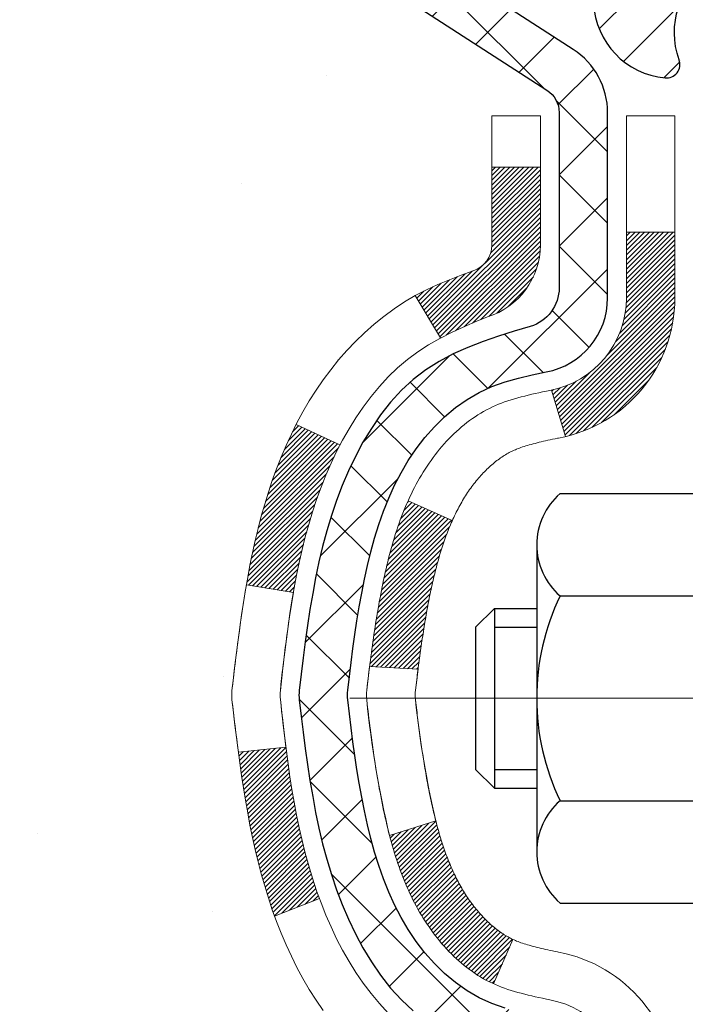
# Model space of a CAD drawing. Extents: x -7 to 3254, y -7 to 1977.
# Drawn here: x 12 to 13, y 17 to 18 of the extents above; entities that cross this region are included whole.
import ezdxf

# ---------------------------------------------------------------- set-up
doc = ezdxf.new("R2010")
doc.units = 0
doc.header["$LTSCALE"] = 5
doc.header["$MEASUREMENT"] = 0
doc.linetypes.add('CENTERX2', pattern=[4, 2.5, -0.5, 0.5, -0.5])
for name, color, linetype, lineweight in [('CENTERLINE - L', 1, 'CENTERX2', 18), ('CONCRETE - H', 130, 'CONTINUOUS', 9), ('DECK COAT - H', 20, 'CONTINUOUS', 20), ('DECK COAT - L', 22, 'CONTINUOUS', 18), ('MIG FOOT - H', 251, 'CONTINUOUS', 20), ('MIG RETAINER - H', 251, 'CONTINUOUS', 20), ('MIG RETAINER - L', 7, 'CONTINUOUS', 30), ('PVC SIDESHEET - H', 170, 'CONTINUOUS', 20), ('PVC SIDESHEET - L', 150, 'CONTINUOUS', 25), ('SCREW - L', 1, 'CONTINUOUS', 25)]:
    doc.layers.add(name, color=color, linetype=linetype, lineweight=lineweight)

msp = doc.modelspace()

# ---------------------------------------------------------------- hatches: boundary and pattern name
at = {"layer": 'CONCRETE - H'}
h = msp.add_hatch(dxfattribs=at)
h.set_pattern_fill('AR-CONC', color=256, scale=0.217)
h.set_pattern_definition([(50, (-150.0431, 534.2508), (1.5564546, -0.136172), [0.16275, -1.79025]), (355, (-150.0431, 534.2508), (-0.3010904, 1.632257), [0.1302, -1.4322]), (100.45144, (-149.9134, 534.2395), (1.255364, 1.4960848), [0.138316, -1.5214784]), (46.1842, (-150.0431, 534.6848), (2.315914, -0.359177), [0.244125, -2.685375]), (96.63564, (-149.8501, 534.655), (2.028216, 2.113837), [0.207474, -2.282219]), (351.18416, (-150.0431, 534.6848), (2.028216, 2.113837), [0.1953, -2.1483]), (21, (-149.8261, 534.5763), (1.2952883, -0.873683), [0.16275, -1.79025]), (326, (-149.8261, 534.5763), (0.5279943, 1.5735756), [0.1302, -1.4322]), (71.45144, (-149.7182, 534.5035), (1.8232826, 0.6998926), [0.138316, -1.5214784]), (37.5, (-150.0431, 534.25083), (0.0263869, 0.72237966), [0, -1.41484, 0, -1.4539, 0, -1.437625]), (7.5, (-150.0431, 534.2508), (0.5708609, 0.8558734), [0, -0.82894, 0, -1.38229, 0, -0.547925]), (327.5, (-150.52703, 534.25083), (1.1583947, -0.0489441), [0, -0.5425, 0, -1.6926, 0, -2.24595]), (317.5, (-150.744, 534.2508), (1.265514, 0.2172278), [0, -0.70525, 0, -1.12406, 0, -1.59495])])
edge = h.paths.add_edge_path()
edge.add_spline(control_points=[(3.98578, 19.26752), (3.83328, 18.0338), (7.46913, 16.89002), (12.74964, 16.88672), (10.61716, 10.83316), (6.95144, 10.73721), (6.78463, 9.36876), (6.62945, 9.16312)], knot_values=[0, 0, 0, 0, 3.4437304, 8.3284097, 12.9230651, 16.1412602, 16.8483518, 16.8483518, 16.8483518, 16.8483518], degree=3, periodic=0)
edge.add_line((6.62945, 9.16312), (7.12246, 9.16312))
edge.add_line((7.12246, 9.16312), (7.12246, 9.35997))
edge.add_line((7.12246, 9.35997), (7.79214, 9.35997))
edge.add_arc((7.79214, 9.39934), 0.03937, 270, 300.00255)
edge.add_line((7.81183, 9.36524), (7.94759, 9.44362))
edge.add_arc((8.0027, 9.34815), 0.11024, 90, 119.99909, ccw=False)
edge.add_line((8.0027, 9.45839), (8.91066, 9.45839))
edge.add_arc((8.91066, 9.49776), 0.03937, 270, 300)
edge.add_line((8.93035, 9.46367), (9.61043, 9.85631))
edge.add_arc((9.67043, 9.75239), 0.12, 90, 119.99997, ccw=False)
edge.add_line((9.67043, 9.87239), (9.88188, 9.87239))
edge.add_arc((9.88188, 9.91176), 0.03937, 270, 315)
edge.add_line((9.90971, 9.88392), (10.02618, 10.00039))
edge.add_arc((10.27588, 9.75069), 0.35313, 103.902, 135, ccw=False)
edge.add_arc((10.56517, 8.58192), 1.55717, 76.098, 103.902, ccw=False)
edge.add_arc((10.85445, 9.75069), 0.35313, 47.88339, 76.098, ccw=False)
edge.add_line((11.09128, 10.01263), (11.22062, 9.88392))
edge.add_arc((11.24846, 9.91176), 0.03937, 224.99688, 269.99779)
edge.add_line((11.24846, 9.87239), (12.95936, 9.87239))
edge.add_arc((12.95937, 9.91176), 0.03937, 269.99779, 360)
edge.add_line((12.99874, 9.91176), (12.99873, 16.62123))
edge.add_arc((12.95936, 16.62123), 0.03937, 360, 432.69762)
edge.add_arc((13.09868, 17.06845), 0.42904, 233.0251, 252.69762, ccw=False)
edge.add_arc((13.17516, 17.13055), 0.5252, 194.30794, 230.43336, ccw=False)
edge.add_arc((14.24511, 17.41741), 1.63291, 184.8192, 194.78293, ccw=False)
edge.add_arc((13.97595, 17.18348), 1.36141, 161.66495, 175.92502, ccw=False)
edge.add_arc((13.11042, 17.47604), 0.44783, 108.1289, 162.35974, ccw=False)
edge.add_arc((12.94034, 17.95322), 0.06005, 300.78461, 346.51777)
edge.add_line((12.99873, 17.93922), (12.99873, 18.12846))
edge.add_line((12.99873, 18.12846), (13.09716, 18.12846))
edge.add_line((13.09716, 18.12846), (13.09716, 18.13301))
edge.add_arc((13.05779, 18.13301), 0.03937, 360, 417.09685)
edge.add_line((13.07918, 18.16606), (12.76396, 18.37001))
edge.add_arc((12.94493, 18.57116), 0.27058, 181.46929, 228.02269, ccw=False)
edge.add_line((12.67444, 18.56422), (12.38653, 18.56422))
edge.add_arc((12.38532, 18.64176), 0.07755, 179.11049, 270.88951, ccw=False)
edge.add_line((12.30779, 18.64296), (12.30779, 18.76759))
edge.add_line((12.30779, 18.76759), (5.24067, 18.76759))
edge.add_line((5.24067, 18.76759), (5.24067, 19.26752))
edge.add_line((5.24067, 19.26752), (3.98578, 19.26752))
h.paths.add_polyline_path([(3.62648, 17.13197), (5.64148, 17.13197), (5.64148, 18.11364), (3.62648, 18.11364)], flags=9)
at = {"layer": 'DECK COAT - H'}
h = msp.add_hatch(dxfattribs=at)
h.set_pattern_fill('ANSI31', color=256, scale=0.03937, style=0)
h.set_pattern_definition([(45, (-166.0455094, 52.179255), (-0.00347984925, 0.00347984925), [])])
h.paths.add_polyline_path([(12.72099, 17.06727), (12.71675, 17.08589), (12.71289, 17.10457), (12.70938, 17.12327), (12.70616, 17.14201), (12.70322, 17.16078), (12.70051, 17.17957), (12.69799, 17.19837), (12.6973, 17.20389), (12.62777, 17.19662), (12.62986, 17.18108), (12.63246, 17.16272), (12.63523, 17.14441), (12.63818, 17.12617), (12.64135, 17.10798), (12.64475, 17.08988), (12.64842, 17.07186), (12.65238, 17.05393), (12.65666, 17.03609), (12.66127, 17.01837), (12.66625, 17.00076), (12.67163, 16.98328), (12.67742, 16.96592), (12.68072, 16.95681), (12.74634, 16.98241), (12.74221, 16.99382), (12.73621, 17.01196), (12.73069, 17.03027), (12.72563, 17.04871)])
h.paths.add_polyline_path([(12.72563, 17.51174), (12.73069, 17.53018), (12.73621, 17.54849), (12.74221, 17.56663), (12.74871, 17.58457), (12.75574, 17.60228), (12.76332, 17.61972), (12.77148, 17.63687), (12.7765, 17.6465), (12.71213, 17.67622), (12.70524, 17.66242), (12.69754, 17.64572), (12.69035, 17.62881), (12.68365, 17.61175), (12.67742, 17.59453), (12.67163, 17.57718), (12.66625, 17.55969), (12.66127, 17.54208), (12.65666, 17.52436), (12.65238, 17.50653), (12.64842, 17.4886), (12.64475, 17.47057), (12.64135, 17.45247), (12.63946, 17.44162), (12.70824, 17.43058), (12.70938, 17.43718), (12.71289, 17.45589), (12.71675, 17.47456), (12.72099, 17.49319)])
h.paths.add_polyline_path([(13.0696, 17.93922), (13.0696, 18.05311), (12.99874, 18.05311), (12.99874, 17.93922, -0.3282884), (12.97107, 17.90163), (12.9538, 17.89511), (12.93662, 17.88839), (12.91964, 17.8813), (12.90295, 17.87364), (12.88664, 17.86523), (12.88645, 17.86512), (12.92374, 17.80307), (12.93953, 17.811), (12.95687, 17.81897), (12.97445, 17.82656), (12.99215, 17.83397, 0.3282898)])
h.paths.add_polyline_path([(12.9914, 16.9496), (12.98961, 16.95136), (12.98783, 16.95315), (12.98606, 16.95499), (12.9843, 16.95686), (12.98256, 16.95876), (12.98083, 16.96069), (12.97912, 16.96266), (12.97743, 16.96466), (12.97575, 16.96668), (12.9741, 16.96873), (12.97246, 16.97081), (12.97084, 16.97291), (12.96925, 16.97504), (12.96767, 16.97719), (12.96612, 16.97937), (12.9646, 16.98156), (12.96309, 16.98378), (12.96161, 16.98603), (12.96014, 16.9883), (12.9587, 16.99059), (12.95727, 16.99292), (12.95586, 16.99526), (12.95448, 16.99763), (12.95311, 17.00003), (12.95176, 17.00245), (12.95042, 17.0049), (12.94911, 17.00738), (12.94782, 17.00988), (12.94654, 17.0124), (12.94528, 17.01495), (12.94404, 17.01753), (12.94281, 17.02013), (12.94161, 17.02275), (12.94042, 17.0254), (12.93925, 17.02808), (12.93809, 17.03078), (12.93695, 17.0335), (12.93583, 17.03625), (12.93473, 17.03902), (12.93364, 17.04182), (12.93257, 17.04463), (12.93151, 17.04748), (12.93047, 17.05034), (12.92944, 17.05323), (12.92843, 17.05615), (12.92744, 17.05909), (12.92646, 17.06205), (12.92549, 17.06503), (12.92454, 17.06804), (12.9236, 17.07107), (12.92268, 17.07412), (12.92177, 17.07719), (12.92087, 17.08029), (12.91999, 17.08341), (12.91912, 17.08654), (12.91827, 17.0897), (12.91743, 17.09287), (12.91663, 17.09593), (12.84897, 17.07457), (12.85035, 17.06938), (12.85177, 17.06422), (12.85324, 17.05907), (12.85474, 17.05395), (12.85629, 17.04886), (12.85788, 17.04379), (12.85952, 17.03874), (12.8612, 17.03372), (12.86293, 17.02874), (12.86472, 17.02378), (12.86655, 17.01885), (12.86843, 17.01396), (12.87037, 17.00909), (12.87236, 17.00426), (12.87441, 16.99947), (12.87651, 16.99471), (12.87868, 16.98998), (12.8809, 16.9853), (12.88318, 16.98065), (12.88553, 16.97605), (12.88794, 16.97148), (12.89041, 16.96695), (12.89295, 16.96247), (12.89555, 16.95803), (12.89823, 16.95364), (12.90097, 16.94929), (12.90379, 16.94498), (12.90667, 16.94073), (12.90964, 16.93652), (12.91267, 16.93236), (12.91578, 16.92825), (12.91896, 16.9242), (12.92222, 16.92021), (12.92554, 16.91628), (12.92893, 16.91242), (12.93238, 16.90862), (12.9359, 16.90491), (12.93948, 16.90126), (12.94312, 16.8977), (12.94682, 16.89423), (12.95057, 16.89084), (12.95438, 16.88755), (12.95825, 16.88435), (12.96216, 16.88125), (12.96612, 16.87826), (12.97013, 16.87537), (12.97419, 16.87258), (12.97829, 16.86991), (12.98242, 16.86735), (12.98659, 16.86492), (12.9908, 16.8626), (12.99506, 16.8604), (12.99936, 16.85832), (13.0011, 16.85753), (13.02948, 16.92246), (13.0267, 16.9238), (13.02315, 16.92566), (13.01959, 16.92768), (13.01598, 16.9299), (13.01235, 16.93231), (13.00869, 16.9349), (13.00595, 16.93698), (13.00412, 16.93841), (13.00229, 16.93988), (13.00046, 16.9414), (12.99864, 16.94295), (12.99682, 16.94455), (12.99501, 16.94619), (12.9932, 16.94788)])
h.paths.add_polyline_path([(12.91342, 17.4515), (12.9142, 17.45474), (12.91499, 17.45798), (12.91579, 17.46119), (12.9166, 17.4644), (12.91743, 17.46758), (12.91827, 17.47075), (12.91912, 17.47391), (12.91999, 17.47704), (12.92087, 17.48016), (12.92177, 17.48326), (12.92268, 17.48634), (12.9236, 17.48939), (12.92454, 17.49242), (12.92549, 17.49542), (12.92646, 17.49841), (12.92744, 17.50137), (12.92843, 17.5043), (12.92944, 17.50722), (12.93047, 17.51011), (12.93151, 17.51297), (12.93257, 17.51582), (12.93364, 17.51864), (12.93473, 17.52143), (12.93583, 17.5242), (12.93695, 17.52695), (12.93809, 17.52968), (12.93925, 17.53237), (12.94071, 17.53572), (12.876, 17.56458), (12.87441, 17.56099), (12.87236, 17.55619), (12.87037, 17.55136), (12.86843, 17.5465), (12.86655, 17.5416), (12.86472, 17.53667), (12.86293, 17.53172), (12.8612, 17.52673), (12.85952, 17.52171), (12.85788, 17.51667), (12.85629, 17.5116), (12.85474, 17.5065), (12.85324, 17.50138), (12.85177, 17.49623), (12.85035, 17.49107), (12.84897, 17.48589), (12.84762, 17.48068), (12.84631, 17.47546), (12.84503, 17.47023), (12.84379, 17.46498), (12.84258, 17.45972), (12.84141, 17.45444), (12.84026, 17.44915), (12.83915, 17.44385), (12.83806, 17.43855), (12.837, 17.43323), (12.83597, 17.4279), (12.83497, 17.42257), (12.83399, 17.41724), (12.83303, 17.41189), (12.83209, 17.40655), (12.83118, 17.40119), (12.83029, 17.39583), (12.82942, 17.39047), (12.82857, 17.38509), (12.82773, 17.37971), (12.82692, 17.37433), (12.82612, 17.36893), (12.82533, 17.36353), (12.82457, 17.35813), (12.82381, 17.35271), (12.82307, 17.3473), (12.82234, 17.34187), (12.82162, 17.33644), (12.82091, 17.33101), (12.82021, 17.32557), (12.81979, 17.32226), (12.89069, 17.31799), (12.89098, 17.32027), (12.89145, 17.32388), (12.89192, 17.32749), (12.89239, 17.33108), (12.89287, 17.33467), (12.89336, 17.33824), (12.89384, 17.34181), (12.89434, 17.34537), (12.89484, 17.34892), (12.89534, 17.35247), (12.89585, 17.356), (12.89636, 17.35953), (12.89689, 17.36304), (12.89741, 17.36655), (12.89795, 17.37006), (12.89849, 17.37355), (12.89904, 17.37704), (12.89959, 17.38052), (12.90016, 17.38399), (12.90073, 17.38745), (12.90131, 17.39091), (12.9019, 17.39436), (12.9025, 17.3978), (12.90311, 17.40124), (12.90373, 17.40466), (12.90435, 17.40808), (12.90499, 17.41149), (12.90563, 17.41489), (12.90629, 17.41828), (12.90695, 17.42165), (12.90763, 17.42502), (12.90831, 17.42837), (12.90901, 17.43171), (12.90972, 17.43504), (12.91043, 17.43836), (12.91116, 17.44167), (12.9119, 17.44496), (12.91266, 17.44823)])
h.paths.add_polyline_path([(13.26645, 17.86172), (13.26645, 17.95813), (13.19559, 17.95813), (13.19559, 17.86172, -0.3551911), (13.08593, 17.72683), (13.10624, 17.65877, 0.3471263)])
at = {"layer": 'MIG FOOT - H'}
h = msp.add_hatch(dxfattribs=at)
h.set_pattern_fill('ANSI31', color=256, scale=1.9685, style=0)
h.set_pattern_definition([(45, (-931.16212, -448.29515), (-0.17399246, 0.17399246), [])])
h.paths.add_polyline_path([(13.33867, 18.02551), (13.50267, 18.02551), (13.50267, 17.46301), (13.33867, 17.46301)])
edge = h.paths.add_edge_path()
edge.add_line((13.33867, 17.08801), (13.50267, 17.08801))
edge.add_line((13.50267, 17.08801), (13.50267, 9.76745))
edge.add_arc((13.14834, 9.76745), 0.35433, 270, 360, ccw=False)
edge.add_line((13.14834, 9.41312), (10.78392, 9.41312))
edge.add_line((10.78392, 9.41312), (10.78392, 9.57712))
edge.add_line((10.78392, 9.57712), (13.14834, 9.57712))
edge.add_arc((13.14834, 9.76745), 0.19033, 270, 360)
edge.add_line((13.33867, 9.76745), (13.33867, 17.08801))
h.paths.add_polyline_path([(9.81517, 9.57712), (10.34642, 9.57712), (10.34642, 9.41312), (9.81517, 9.41312)])
at = {"layer": 'MIG RETAINER - H'}
h = msp.add_hatch(dxfattribs=at)
h.set_pattern_fill('ANSI31', color=256, scale=0.47, style=0)
h.set_pattern_definition([(45, (-931.162116, -418.994), (-0.0415425234, 0.0415425234), [])])
h.paths.add_polyline_path([(13.74067, 16.35836), (13.74067, 17.05462), (13.66637, 17.11921), (13.50267, 17.11921), (13.50267, 16.35836)])
edge = h.paths.add_edge_path()
edge.add_arc((12.96067, 18.80736), 0.078, 180, 270, ccw=False)
edge.add_line((12.88267, 18.80736), (12.88267, 19.07036))
edge.add_arc((12.86267, 19.07036), 0.02, 360, 450)
edge.add_line((12.86267, 19.09036), (12.77567, 19.09036))
edge.add_arc((12.77567, 19.06036), 0.03, 450, 540)
edge.add_line((12.74567, 19.06036), (12.74567, 18.52536))
edge.add_arc((12.90267, 18.52536), 0.157, 540, 630)
edge.add_line((12.90267, 18.36836), (13.06893, 18.36836))
edge.add_arc((13.06893, 18.28962), 0.07874, 362.58552, 450, ccw=False)
edge.add_arc((13.26247, 18.29836), 0.115, 182.58552, 264.78753)
edge.add_arc((13.25384, 18.20375), 0.02, 264.78753, 379.67424)
edge.add_arc((13.38389, 18.25025), 0.11811, -102.63422, 199.67424, ccw=False)
edge.add_arc((13.35368, 18.11548), 0.02, 437.36578, 550.62152)
edge.add_arc((13.41167, 18.12636), 0.079, 190.62152, 270)
edge.add_line((13.41167, 18.04736), (13.48567, 18.04736))
edge.add_arc((13.48567, 18.03036), 0.017, 360, 450, ccw=False)
edge.add_line((13.50267, 18.03036), (13.50267, 17.4318))
edge.add_line((13.50267, 17.4318), (13.66637, 17.4318))
edge.add_line((13.66637, 17.4318), (13.74067, 17.49639))
edge.add_line((13.74067, 17.49639), (13.74067, 19.06036))
edge.add_arc((13.71067, 19.06036), 0.03, 360, 450)
edge.add_line((13.71067, 19.09036), (13.64567, 19.09036))
edge.add_arc((13.64567, 19.07036), 0.02, 450, 540)
edge.add_line((13.62567, 19.07036), (13.62567, 18.80736))
edge.add_arc((13.54767, 18.80736), 0.078, 270, 360, ccw=False)
edge.add_line((13.54767, 18.72936), (13.54367, 18.72936))
edge.add_arc((13.54367, 18.80736), 0.078, 180, 270, ccw=False)
edge.add_line((13.46567, 18.80736), (13.46567, 19.07036))
edge.add_arc((13.44567, 19.07036), 0.02, 360, 450)
edge.add_line((13.44567, 19.09036), (13.30422, 19.09036))
edge.add_line((13.30422, 19.09036), (13.30422, 18.75946))
edge.add_line((13.30422, 18.75946), (13.28494, 18.74013))
edge.add_line((13.28494, 18.74013), (13.28494, 18.66299))
edge.add_line((13.28494, 18.66299), (13.22708, 18.62442))
edge.add_line((13.22708, 18.62442), (13.16922, 18.66299))
edge.add_line((13.16922, 18.66299), (13.16922, 18.74013))
edge.add_line((13.16922, 18.74013), (13.14994, 18.75942))
edge.add_line((13.14994, 18.75942), (13.14994, 19.09036))
edge.add_line((13.14994, 19.09036), (13.06267, 19.09036))
edge.add_arc((13.06267, 19.07036), 0.02, 450, 540)
edge.add_line((13.04267, 19.07036), (13.04267, 18.80736))
edge.add_arc((12.96467, 18.80736), 0.078, 270, 360, ccw=False)
edge.add_line((12.96467, 18.72936), (12.96067, 18.72936))
at = {"layer": 'PVC SIDESHEET - H'}
h = msp.add_hatch(dxfattribs=at)
h.set_pattern_fill('ANSI37', color=256, scale=0.59055, style=0)
h.set_pattern_definition([(45, (-166.04551, 52.179255), (-0.05219774, 0.05219774), []), (135, (-166.04551, 52.179255), (-0.05219774, -0.05219774), [])])
h.paths.add_polyline_path([(13.16803, 18.05914), (13.16803, 18.13301, 0.2544175), (13.11767, 18.22556), (12.8968, 18.36847, -0.4033078), (12.74567, 18.52536), (12.74567, 18.55021, -0.023531), (12.7448, 18.5687), (12.7448, 19.06673, -0.4142136), (12.76842, 19.09036), (13.14834, 19.09036), (13.14834, 19.14941), (13.12373, 19.1691), (12.78533, 19.1691, 0.4142136), (12.67509, 19.05886), (12.67509, 18.5687, 0.2134408), (12.76396, 18.37001), (13.07918, 18.16606, -0.2544175), (13.09716, 18.13301), (13.09716, 18.05914), (13.09716, 17.87668, -0.3306422), (13.05519, 17.82015), (13.03143, 17.81308), (13.00837, 17.80582), (12.9857, 17.798), (12.96356, 17.78939), (12.94211, 17.77976), (12.92152, 17.76889), (12.90194, 17.75654), (12.88351, 17.74248), (12.86637, 17.72662), (12.85049, 17.70917), (12.83584, 17.69046), (12.82239, 17.67079), (12.81009, 17.65047), (12.79891, 17.62969), (12.78876, 17.60853), (12.77957, 17.58701), (12.77127, 17.56518), (12.76379, 17.54306), (12.75708, 17.52066), (12.75105, 17.49802), (12.74565, 17.47516), (12.7408, 17.4521), (12.73645, 17.42887), (12.73251, 17.40549), (12.72893, 17.38198), (12.72564, 17.35837), (12.72257, 17.33468), (12.71965, 17.31093), (12.71682, 17.28716, 0.059335), (12.71683, 17.27319), (12.71965, 17.24952), (12.72257, 17.22578), (12.72564, 17.20209), (12.72893, 17.17847), (12.73251, 17.15497), (12.73645, 17.13158), (12.7408, 17.10835), (12.74565, 17.08529), (12.75105, 17.06243), (12.75708, 17.03979), (12.76379, 17.0174), (12.77127, 16.99527), (12.77957, 16.97344), (12.78876, 16.95193), (12.79891, 16.93076), (12.81009, 16.90998), (12.82239, 16.88966), (12.83584, 16.86999), (12.85049, 16.85128), (12.86637, 16.83384), (12.88351, 16.81797), (12.90194, 16.80391), (12.92152, 16.79156), (12.94211, 16.78069), (12.96356, 16.77106), (12.9857, 16.76246), (13.00837, 16.75464), (13.03143, 16.74738), (13.05471, 16.74045, -0.3329817), (13.09716, 16.68377), (13.16803, 16.68377), (13.16803, 16.69873, 0.3608118), (13.07814, 16.80707), (13.05783, 16.81142), (13.03768, 16.81618), (13.01789, 16.82177), (12.99862, 16.82862), (12.98004, 16.83712), (12.96229, 16.84743), (12.94541, 16.85937), (12.92947, 16.87275), (12.91452, 16.88738), (12.90063, 16.90307), (12.88784, 16.91962), (12.87621, 16.93686), (12.8657, 16.95468), (12.85622, 16.97302), (12.84769, 16.99181), (12.84005, 17.011), (12.83321, 17.03051), (12.82709, 17.05029), (12.82161, 17.07027), (12.81669, 17.09039), (12.81226, 17.11058), (12.80825, 17.13082), (12.80461, 17.15108), (12.80129, 17.17138), (12.79824, 17.1917), (12.79541, 17.21204), (12.79275, 17.2324), (12.7902, 17.25277), (12.78773, 17.27305, -0.0606009), (12.78772, 17.28731), (12.7902, 17.30768), (12.79275, 17.32805), (12.79541, 17.34841), (12.79824, 17.36875), (12.80129, 17.38907), (12.80461, 17.40937), (12.80825, 17.42964), (12.81226, 17.44987), (12.81669, 17.47006), (12.82161, 17.49018), (12.82709, 17.51016), (12.83321, 17.52994), (12.84005, 17.54945), (12.84769, 17.56864), (12.85622, 17.58744), (12.8657, 17.60578), (12.87621, 17.6236), (12.88784, 17.64083), (12.90063, 17.65739), (12.91452, 17.67307), (12.92947, 17.6877), (12.94541, 17.70108), (12.96229, 17.71302), (12.98004, 17.72333), (12.99862, 17.73183), (13.01789, 17.73868), (13.03768, 17.74427), (13.05783, 17.74904), (13.07814, 17.75338, 0.3608118), (13.16803, 17.86172)])

# ---------------------------------------------------------------- linework, layer by layer
at = {"layer": 'CENTERLINE - L', "ltscale": 0.3}
msp.add_line((12.79065, 17.27551), (13.78967, 17.27551), dxfattribs=at)
at = {"layer": 'DECK COAT - L'}
for p, q in [((13.0696, 18.05311), (12.99874, 18.05311)), ((13.26645, 17.95813), (13.19559, 17.95813)), ((12.88645, 17.86513), (12.92373, 17.80309)), ((13.08593, 17.72683), (13.10624, 17.65877)), ((12.71209, 17.67624), (12.77643, 17.64654)), ((12.87599, 17.56458), (12.94071, 17.53572)), ((12.68066, 16.95679), (12.74628, 16.98239)), ((13.0011, 16.85752), (13.02948, 16.92247))]:
    msp.add_line(p, q, dxfattribs=at)
for points in [[(12.84697, 16.81442), (12.83406, 16.82852), (12.82189, 16.84327), (12.81044, 16.85854), (12.79971, 16.87422), (12.78965, 16.8903), (12.78025, 16.90676), (12.77148, 16.92358), (12.76332, 16.94073), (12.75574, 16.95818), (12.74871, 16.97588), (12.74221, 16.99382), (12.73621, 17.01196), (12.73069, 17.03027), (12.72563, 17.04871), (12.72099, 17.06727), (12.71675, 17.08589), (12.71289, 17.10457), (12.70938, 17.12327), (12.70616, 17.14201), (12.70322, 17.16078), (12.70051, 17.17957), (12.69799, 17.19837), (12.69564, 17.2172), (12.6934, 17.23604), (12.69126, 17.25488), (12.68916, 17.27373, -0.0551569), (12.68916, 17.28672), (12.69126, 17.30557), (12.6934, 17.32442), (12.69564, 17.34325), (12.69799, 17.36208), (12.70051, 17.38089), (12.70322, 17.39967), (12.70616, 17.41844), (12.70938, 17.43718), (12.71289, 17.45589), (12.71675, 17.47456), (12.72099, 17.49319), (12.72563, 17.51174), (12.73069, 17.53018), (12.73621, 17.54849), (12.74221, 17.56663), (12.74871, 17.58457), (12.75574, 17.60228), (12.76332, 17.61972), (12.77148, 17.63687), (12.78025, 17.65369), (12.78965, 17.67015), (12.79971, 17.68623), (12.81044, 17.70192), (12.82189, 17.71718), (12.83406, 17.73193), (12.84697, 17.74603), (12.86062, 17.75934), (12.87502, 17.77171), (12.89018, 17.78301), (12.90606, 17.7932), (12.92255, 17.80247), (12.93953, 17.811), (12.95687, 17.81897), (12.97445, 17.82656), (12.99215, 17.83397, 0.3282898), (13.0696, 17.93922), (13.0696, 18.12846), (12.99874, 18.12846), (12.99874, 17.93922, -0.3282884), (12.97107, 17.90163), (12.9538, 17.89511), (12.93662, 17.88839), (12.91964, 17.8813), (12.90295, 17.87364), (12.88664, 17.86523), (12.8708, 17.85592), (12.85546, 17.84573), (12.84062, 17.83477), (12.82631, 17.82312), (12.81252, 17.81088), (12.79927, 17.79811), (12.78657, 17.78482), (12.77444, 17.77099), (12.76288, 17.75666), (12.75188, 17.74187), (12.74144, 17.72666), (12.73156, 17.71106), (12.72224, 17.69513), (12.71347, 17.67891), (12.70524, 17.66242), (12.69754, 17.64572), (12.69035, 17.62881), (12.68365, 17.61175), (12.67742, 17.59453), (12.67163, 17.57718), (12.66625, 17.55969), (12.66127, 17.54208), (12.65666, 17.52436), (12.65238, 17.50653), (12.64842, 17.4886), (12.64475, 17.47057), (12.64135, 17.45247), (12.63818, 17.43429), (12.63523, 17.41604), (12.63246, 17.39773), (12.62986, 17.37937), (12.62739, 17.36097), (12.62503, 17.34253), (12.62276, 17.32407), (12.62055, 17.30559), (12.61838, 17.28709, 0.0583443), (12.61838, 17.27336), (12.62055, 17.25486), (12.62276, 17.23638), (12.62503, 17.21792), (12.62739, 17.19948), (12.62986, 17.18108), (12.63246, 17.16272), (12.63523, 17.14441), (12.63818, 17.12617), (12.64135, 17.10798), (12.64475, 17.08988), (12.64842, 17.07186), (12.65238, 17.05393), (12.65666, 17.03609), (12.66127, 17.01837), (12.66625, 17.00076), (12.67163, 16.98328), (12.67742, 16.96592), (12.68365, 16.94871), (12.69035, 16.93164), (12.69754, 16.91474), (12.70524, 16.89803), (12.71347, 16.88154), (12.72224, 16.86532), (12.73156, 16.84939), (12.74144, 16.8338), (12.75188, 16.81858)], [(13.26645, 16.69873, 0.3608118), (13.09632, 16.9038), (13.0947, 16.90417), (13.09107, 16.90493), (13.08752, 16.90569), (13.08403, 16.90644), (13.08062, 16.90718), (13.07729, 16.90792), (13.07403, 16.90865), (13.07086, 16.90939), (13.06776, 16.91013), (13.06474, 16.91087), (13.0618, 16.91161), (13.05894, 16.91236), (13.05616, 16.91311), (13.05346, 16.91386), (13.05085, 16.91462), (13.04831, 16.91539), (13.04586, 16.91617), (13.0435, 16.91695), (13.04122, 16.91773), (13.03903, 16.91852), (13.03693, 16.91931), (13.03491, 16.92011), (13.03299, 16.92091), (13.03113, 16.92171), (13.02934, 16.92253), (13.02757, 16.92338), (13.02581, 16.92426), (13.02404, 16.92519), (13.02227, 16.92616), (13.02048, 16.92717), (13.01869, 16.92823), (13.01689, 16.92934), (13.01508, 16.9305), (13.01326, 16.9317), (13.01144, 16.93295), (13.00961, 16.93425), (13.00778, 16.93559), (13.00595, 16.93698), (13.00412, 16.93841), (13.00229, 16.93988), (13.00046, 16.9414), (12.99864, 16.94295), (12.99682, 16.94455), (12.99501, 16.94619), (12.9932, 16.94788), (12.9914, 16.9496), (12.98961, 16.95136), (12.98783, 16.95315), (12.98606, 16.95499), (12.9843, 16.95686), (12.98256, 16.95876), (12.98083, 16.96069), (12.97912, 16.96266), (12.97743, 16.96466), (12.97575, 16.96668), (12.9741, 16.96873), (12.97246, 16.97081), (12.97084, 16.97291), (12.96925, 16.97504), (12.96767, 16.97719), (12.96612, 16.97937), (12.9646, 16.98156), (12.96309, 16.98378), (12.96161, 16.98603), (12.96014, 16.9883), (12.9587, 16.99059), (12.95727, 16.99292), (12.95586, 16.99526), (12.95448, 16.99763), (12.95311, 17.00003), (12.95176, 17.00245), (12.95042, 17.0049), (12.94911, 17.00738), (12.94782, 17.00988), (12.94654, 17.0124), (12.94528, 17.01495), (12.94404, 17.01753), (12.94281, 17.02013), (12.94161, 17.02275), (12.94042, 17.0254), (12.93925, 17.02808), (12.93809, 17.03078), (12.93695, 17.0335), (12.93583, 17.03625), (12.93473, 17.03902), (12.93364, 17.04182), (12.93257, 17.04463), (12.93151, 17.04748), (12.93047, 17.05034), (12.92944, 17.05323), (12.92843, 17.05615), (12.92744, 17.05909), (12.92646, 17.06205), (12.92549, 17.06503), (12.92454, 17.06804), (12.9236, 17.07107), (12.92268, 17.07412), (12.92177, 17.07719), (12.92087, 17.08029), (12.91999, 17.08341), (12.91912, 17.08654), (12.91827, 17.0897), (12.91743, 17.09287), (12.9166, 17.09606), (12.91579, 17.09926), (12.91499, 17.10248), (12.9142, 17.10571), (12.91342, 17.10896), (12.91266, 17.11222), (12.9119, 17.1155), (12.91116, 17.11879), (12.91043, 17.12209), (12.90972, 17.12541), (12.90901, 17.12874), (12.90831, 17.13208), (12.90763, 17.13543), (12.90695, 17.1388), (12.90629, 17.14218), (12.90563, 17.14556), (12.90499, 17.14896), (12.90435, 17.15237), (12.90373, 17.15579), (12.90311, 17.15922), (12.9025, 17.16265), (12.9019, 17.16609), (12.90131, 17.16954), (12.90073, 17.173), (12.90016, 17.17646), (12.89959, 17.17994), (12.89904, 17.18342), (12.89849, 17.1869), (12.89795, 17.1904), (12.89741, 17.1939), (12.89689, 17.19741), (12.89636, 17.20093), (12.89585, 17.20445), (12.89534, 17.20799), (12.89484, 17.21153), (12.89434, 17.21508), (12.89384, 17.21864), (12.89336, 17.22221), (12.89287, 17.22579), (12.89239, 17.22937), (12.89192, 17.23297), (12.89145, 17.23657), (12.89098, 17.24018), (12.89051, 17.24381), (12.89005, 17.24744), (12.88959, 17.25108), (12.88913, 17.25472), (12.88868, 17.25838), (12.88822, 17.26205), (12.88777, 17.26572), (12.88732, 17.2694), (12.88687, 17.27309, -0.0606463), (12.88687, 17.28736), (12.88732, 17.29105), (12.88777, 17.29473), (12.88822, 17.29841), (12.88868, 17.30207), (12.88913, 17.30573), (12.88959, 17.30938), (12.89005, 17.31302), (12.89051, 17.31665), (12.89098, 17.32027), (12.89145, 17.32388), (12.89192, 17.32749), (12.89239, 17.33108), (12.89287, 17.33467), (12.89336, 17.33824), (12.89384, 17.34181), (12.89434, 17.34537), (12.89484, 17.34892), (12.89534, 17.35247), (12.89585, 17.356), (12.89636, 17.35953), (12.89689, 17.36304), (12.89741, 17.36655), (12.89795, 17.37006), (12.89849, 17.37355), (12.89904, 17.37704), (12.89959, 17.38052), (12.90016, 17.38399), (12.90073, 17.38745), (12.90131, 17.39091), (12.9019, 17.39436), (12.9025, 17.3978), (12.90311, 17.40124), (12.90373, 17.40466), (12.90435, 17.40808), (12.90499, 17.41149), (12.90563, 17.41489), (12.90629, 17.41828), (12.90695, 17.42165), (12.90763, 17.42502), (12.90831, 17.42837), (12.90901, 17.43171), (12.90972, 17.43504), (12.91043, 17.43836), (12.91116, 17.44167), (12.9119, 17.44496), (12.91266, 17.44823), (12.91342, 17.4515), (12.9142, 17.45474), (12.91499, 17.45798), (12.91579, 17.46119), (12.9166, 17.4644), (12.91743, 17.46758), (12.91827, 17.47075), (12.91912, 17.47391), (12.91999, 17.47704), (12.92087, 17.48016), (12.92177, 17.48326), (12.92268, 17.48634), (12.9236, 17.48939), (12.92454, 17.49242), (12.92549, 17.49542), (12.92646, 17.49841), (12.92744, 17.50137), (12.92843, 17.5043), (12.92944, 17.50722), (12.93047, 17.51011), (12.93151, 17.51297), (12.93257, 17.51582), (12.93364, 17.51864), (12.93473, 17.52143), (12.93583, 17.5242), (12.93695, 17.52695), (12.93809, 17.52968), (12.93925, 17.53237), (12.94042, 17.53505), (12.94161, 17.5377), (12.94281, 17.54032), (12.94404, 17.54293), (12.94528, 17.5455), (12.94654, 17.54805), (12.94782, 17.55058), (12.94911, 17.55308), (12.95042, 17.55555), (12.95176, 17.558), (12.95311, 17.56042), (12.95448, 17.56282), (12.95586, 17.56519), (12.95727, 17.56754), (12.9587, 17.56986), (12.96014, 17.57215), (12.96161, 17.57442), (12.96309, 17.57667), (12.9646, 17.57889), (12.96612, 17.58108), (12.96767, 17.58326), (12.96925, 17.58541), (12.97084, 17.58754), (12.97246, 17.58964), (12.9741, 17.59172), (12.97575, 17.59377), (12.97743, 17.5958), (12.97912, 17.59779), (12.98083, 17.59976), (12.98256, 17.60169), (12.9843, 17.60359), (12.98606, 17.60546), (12.98783, 17.6073), (12.98961, 17.6091), (12.9914, 17.61086), (12.9932, 17.61258), (12.99501, 17.61426), (12.99682, 17.6159), (12.99864, 17.6175), (13.00046, 17.61906), (13.00229, 17.62057), (13.00412, 17.62205), (13.00595, 17.62348), (13.00778, 17.62486), (13.00961, 17.6262), (13.01144, 17.6275), (13.01326, 17.62875), (13.01508, 17.62995), (13.01689, 17.63111), (13.01869, 17.63222), (13.02048, 17.63328), (13.02227, 17.63429), (13.02404, 17.63526), (13.02581, 17.63619), (13.02757, 17.63707), (13.02934, 17.63792), (13.03113, 17.63874), (13.03299, 17.63954), (13.03491, 17.64034), (13.03693, 17.64114), (13.03903, 17.64193), (13.04122, 17.64272), (13.0435, 17.6435), (13.04586, 17.64429), (13.04831, 17.64506), (13.05085, 17.64583), (13.05346, 17.64659), (13.05616, 17.64735), (13.05894, 17.6481), (13.0618, 17.64884), (13.06474, 17.64959), (13.06776, 17.65033), (13.07086, 17.65106), (13.07403, 17.6518), (13.07729, 17.65253), (13.08062, 17.65327), (13.08403, 17.65401), (13.08752, 17.65476), (13.09107, 17.65552), (13.0947, 17.65628), (13.09632, 17.65665, 0.3608118), (13.26645, 17.86172), (13.26645, 17.95813), (13.26645, 18.12846), (13.19559, 18.12846), (13.19559, 17.95813), (13.19559, 17.86172, -0.3608118), (13.08323, 17.7263), (13.07835, 17.72526), (13.07293, 17.72411), (13.06756, 17.72296), (13.06225, 17.72179), (13.05699, 17.7206), (13.05179, 17.71937), (13.04665, 17.71811), (13.04158, 17.71681), (13.03658, 17.71546), (13.03165, 17.71405), (13.02679, 17.71258), (13.02202, 17.71105), (13.01732, 17.70944), (13.0127, 17.70775), (13.00818, 17.70597), (13.00373, 17.70411), (12.99936, 17.70213), (12.99506, 17.70005), (12.9908, 17.69785), (12.98659, 17.69553), (12.98242, 17.6931), (12.97829, 17.69054), (12.97419, 17.68787), (12.97013, 17.68509), (12.96612, 17.6822), (12.96216, 17.6792), (12.95825, 17.6761), (12.95438, 17.6729), (12.95057, 17.66961), (12.94682, 17.66622), (12.94312, 17.66275), (12.93948, 17.65919), (12.9359, 17.65555), (12.93238, 17.65183), (12.92893, 17.64804), (12.92554, 17.64417), (12.92222, 17.64024), (12.91896, 17.63625), (12.91578, 17.6322), (12.91267, 17.62809), (12.90964, 17.62393), (12.90667, 17.61973), (12.90379, 17.61547), (12.90097, 17.61117), (12.89823, 17.60682), (12.89555, 17.60242), (12.89295, 17.59798), (12.89041, 17.5935), (12.88794, 17.58897), (12.88553, 17.58441), (12.88318, 17.5798), (12.8809, 17.57515), (12.87868, 17.57047), (12.87651, 17.56574), (12.87441, 17.56099), (12.87236, 17.55619), (12.87037, 17.55136), (12.86843, 17.5465), (12.86655, 17.5416), (12.86472, 17.53667), (12.86293, 17.53172), (12.8612, 17.52673), (12.85952, 17.52171), (12.85788, 17.51667), (12.85629, 17.5116), (12.85474, 17.5065), (12.85324, 17.50138), (12.85177, 17.49623), (12.85035, 17.49107), (12.84897, 17.48589), (12.84762, 17.48068), (12.84631, 17.47546), (12.84503, 17.47023), (12.84379, 17.46498), (12.84258, 17.45972), (12.84141, 17.45444), (12.84026, 17.44915), (12.83915, 17.44385), (12.83806, 17.43855), (12.837, 17.43323), (12.83597, 17.4279), (12.83497, 17.42257), (12.83399, 17.41724), (12.83303, 17.41189), (12.83209, 17.40655), (12.83118, 17.40119), (12.83029, 17.39583), (12.82942, 17.39047), (12.82857, 17.38509), (12.82773, 17.37971), (12.82692, 17.37433), (12.82612, 17.36893), (12.82533, 17.36353), (12.82457, 17.35813), (12.82381, 17.35271), (12.82307, 17.3473), (12.82234, 17.34187), (12.82162, 17.33644), (12.82091, 17.33101), (12.82021, 17.32557), (12.81952, 17.32012), (12.81883, 17.31466), (12.81815, 17.30921), (12.81748, 17.30374), (12.81681, 17.29827), (12.81614, 17.2928), (12.81548, 17.28732, 0.0602678), (12.81548, 17.27313), (12.81614, 17.26765), (12.81681, 17.26218), (12.81748, 17.25671), (12.81815, 17.25125), (12.81883, 17.24579), (12.81952, 17.24033), (12.82021, 17.23489), (12.82091, 17.22945), (12.82162, 17.22401), (12.82234, 17.21858), (12.82307, 17.21316), (12.82381, 17.20774), (12.82457, 17.20233), (12.82533, 17.19692), (12.82612, 17.19152), (12.82692, 17.18613), (12.82773, 17.18074), (12.82857, 17.17536), (12.82942, 17.16999), (12.83029, 17.16462), (12.83118, 17.15926), (12.83209, 17.15391), (12.83303, 17.14856), (12.83399, 17.14322), (12.83497, 17.13788), (12.83597, 17.13255), (12.837, 17.12722), (12.83806, 17.12191), (12.83915, 17.1166), (12.84026, 17.1113), (12.84141, 17.10601), (12.84258, 17.10074), (12.84379, 17.09547), (12.84503, 17.09022), (12.84631, 17.08499), (12.84762, 17.07977), (12.84897, 17.07457), (12.85035, 17.06938), (12.85177, 17.06422), (12.85324, 17.05907), (12.85474, 17.05395), (12.85629, 17.04886), (12.85788, 17.04379), (12.85952, 17.03874), (12.8612, 17.03372), (12.86293, 17.02874), (12.86472, 17.02378), (12.86655, 17.01885), (12.86843, 17.01396), (12.87037, 17.00909), (12.87236, 17.00426), (12.87441, 16.99947), (12.87651, 16.99471), (12.87868, 16.98998), (12.8809, 16.9853), (12.88318, 16.98065), (12.88553, 16.97605), (12.88794, 16.97148), (12.89041, 16.96695), (12.89295, 16.96247), (12.89555, 16.95803), (12.89823, 16.95364), (12.90097, 16.94929), (12.90379, 16.94498), (12.90667, 16.94073), (12.90964, 16.93652), (12.91267, 16.93236), (12.91578, 16.92825), (12.91896, 16.9242), (12.92222, 16.92021), (12.92554, 16.91628), (12.92893, 16.91242), (12.93238, 16.90862), (12.9359, 16.90491), (12.93948, 16.90126), (12.94312, 16.8977), (12.94682, 16.89423), (12.95057, 16.89084), (12.95438, 16.88755), (12.95825, 16.88435), (12.96216, 16.88125), (12.96612, 16.87826), (12.97013, 16.87537), (12.97419, 16.87258), (12.97829, 16.86991), (12.98242, 16.86735), (12.98659, 16.86492), (12.9908, 16.8626), (12.99506, 16.8604), (12.99936, 16.85832), (13.00373, 16.85635), (13.00818, 16.85448), (13.0127, 16.85271), (13.01732, 16.85102), (13.02202, 16.84941), (13.02679, 16.84787), (13.03165, 16.8464), (13.03658, 16.84499), (13.04158, 16.84364), (13.04665, 16.84234), (13.05179, 16.84108), (13.05699, 16.83986), (13.06225, 16.83867), (13.06756, 16.83749), (13.07293, 16.83634), (13.07835, 16.83519), (13.08323, 16.83416, -0.3608118), (13.19559, 16.69873)], [(12.62777, 17.19662), (12.69729, 17.20389, -0.0040409), (12.68916, 17.27373, -0.0551569), (12.68916, 17.28672, -0.0156727), (12.70821, 17.43058), (12.63946, 17.44162, 0.0139137), (12.61838, 17.28709, 0.0583443), (12.61838, 17.27336, 0.0034974), (12.62776, 17.19662, 0.3690342)], [(12.81979, 17.32226), (12.81548, 17.28732, 0.0602678), (12.81548, 17.27313, 0.0335951), (12.84897, 17.07457), (12.91663, 17.09593, -0.032), (12.88687, 17.27309, -0.0606463), (12.88687, 17.28736), (12.89069, 17.31799), (12.81979, 17.32226)]]:
    msp.add_lwpolyline(points, format="xyb", dxfattribs=at)
at = {"layer": 'MIG RETAINER - L'}
msp.add_lwpolyline([(13.14759, 18.29317, 0.3748897), (13.25202, 18.18383, 0.5479759), (13.27267, 18.21048, -3.8882952), (13.35805, 18.135, 0.5387583), (13.33402, 18.11179, 0.3609021), (13.41167, 18.04736), (13.48567, 18.04736, -0.4142136), (13.50267, 18.03036), (13.50267, 17.4318), (13.66637, 17.4318), (13.74067, 17.49639), (13.74067, 19.06036, 0.4142136)], format="xyb", dxfattribs=at)
at = {"layer": 'PVC SIDESHEET - L'}
for points in [[(13.01789, 16.82177), (12.99862, 16.82862), (12.98004, 16.83712), (12.96229, 16.84743), (12.94541, 16.85937), (12.92947, 16.87275), (12.91452, 16.88738), (12.90063, 16.90307), (12.88784, 16.91962), (12.87621, 16.93686), (12.8657, 16.95468), (12.85622, 16.97302), (12.84769, 16.99181), (12.84005, 17.011), (12.83321, 17.03051), (12.82709, 17.05029), (12.82161, 17.07027), (12.81669, 17.09039), (12.81226, 17.11058), (12.80825, 17.13082), (12.80461, 17.15108), (12.80129, 17.17138), (12.79824, 17.1917), (12.79541, 17.21204), (12.79275, 17.2324), (12.7902, 17.25277), (12.78772, 17.27314, -0.0601804), (12.78772, 17.28731), (12.7902, 17.30768), (12.79275, 17.32805), (12.79541, 17.34841), (12.79824, 17.36875), (12.80129, 17.38907), (12.80461, 17.40937), (12.80825, 17.42964), (12.81226, 17.44987), (12.81669, 17.47006), (12.82161, 17.49018), (12.82709, 17.51016), (12.83321, 17.52994), (12.84005, 17.54945), (12.84769, 17.56864), (12.85622, 17.58744), (12.8657, 17.60578), (12.87621, 17.6236), (12.88784, 17.64083), (12.90063, 17.65739), (12.91452, 17.67307), (12.92947, 17.6877), (12.94541, 17.70108), (12.96229, 17.71302), (12.98004, 17.72333), (12.99862, 17.73183), (13.01789, 17.73868), (13.03768, 17.74427), (13.05783, 17.74904), (13.07814, 17.75338, 0.3608118), (13.16803, 17.86172), (13.16803, 18.05914), (13.16803, 18.13301, 0.2544175), (13.11767, 18.22556), (12.87173, 18.38469, -0.3114351)], [(12.76396, 18.37001), (13.07918, 18.16606, -0.2544175), (13.09716, 18.13301), (13.09716, 18.05914), (13.09716, 17.87668, -0.3329817), (13.05471, 17.82001), (13.03143, 17.81308), (13.00837, 17.80582), (12.9857, 17.798), (12.96356, 17.78939), (12.94211, 17.77976), (12.92152, 17.76889), (12.90194, 17.75654), (12.88351, 17.74248), (12.86637, 17.72662), (12.85049, 17.70917), (12.83584, 17.69046), (12.82239, 17.67079), (12.81009, 17.65047), (12.79891, 17.62969), (12.78876, 17.60853), (12.77957, 17.58701), (12.77127, 17.56518), (12.76379, 17.54306), (12.75708, 17.52066), (12.75105, 17.49802), (12.74565, 17.47516), (12.7408, 17.4521), (12.73645, 17.42887), (12.73251, 17.40549), (12.72893, 17.38198), (12.72564, 17.35837), (12.72257, 17.33468), (12.71965, 17.31093), (12.71682, 17.28716, 0.0588806), (12.71682, 17.2733), (12.71965, 17.24952), (12.72257, 17.22578), (12.72564, 17.20209), (12.72893, 17.17847), (12.73251, 17.15497), (12.73645, 17.13158), (12.7408, 17.10835), (12.74565, 17.08529), (12.75105, 17.06243), (12.75708, 17.03979), (12.76379, 17.0174), (12.77127, 16.99527), (12.77957, 16.97344), (12.78876, 16.95193), (12.79891, 16.93076), (12.81009, 16.90998), (12.82239, 16.88966), (12.83584, 16.86999), (12.85049, 16.85128), (12.86637, 16.83384), (12.88351, 16.81797)]]:
    msp.add_lwpolyline(points, format="xyb", dxfattribs=at)
at = {"layer": 'SCREW - L'}
for p, q in [((13.09838, 17.57522), (13.33867, 17.57522)), ((13.06425, 17.50029), (13.06425, 17.05072)), ((13.09838, 17.42536), (13.33867, 17.42536)), ((13.00232, 17.40723), (12.97488, 17.37979)), ((13.00232, 17.40723), (13.06425, 17.40723)), ((13.00232, 17.40723), (13.00232, 17.14379)), ((12.97488, 17.37979), (12.97488, 17.17123)), ((13.00232, 17.37979), (13.06425, 17.37979)), ((12.97488, 17.17123), (13.00232, 17.14379)), ((13.00232, 17.17123), (13.06425, 17.17123)), ((13.00232, 17.14379), (13.06425, 17.14379)), ((13.09838, 17.12565), (13.33867, 17.12565)), ((13.09838, 16.9758), (13.33867, 16.9758))]:
    msp.add_line(p, q, dxfattribs=at)
for centre, radius, start, end in [((13.16357, 17.50029), 0.09932, 131.02457, 228.97543), ((13.41033, 17.27551), 0.34608, 154.34124, 205.65876), ((13.16357, 17.05072), 0.09932, 131.02457, 228.97543)]:
    msp.add_arc(centre, radius, start, end, dxfattribs=at)

doc.saveas('drawing.dxf')
